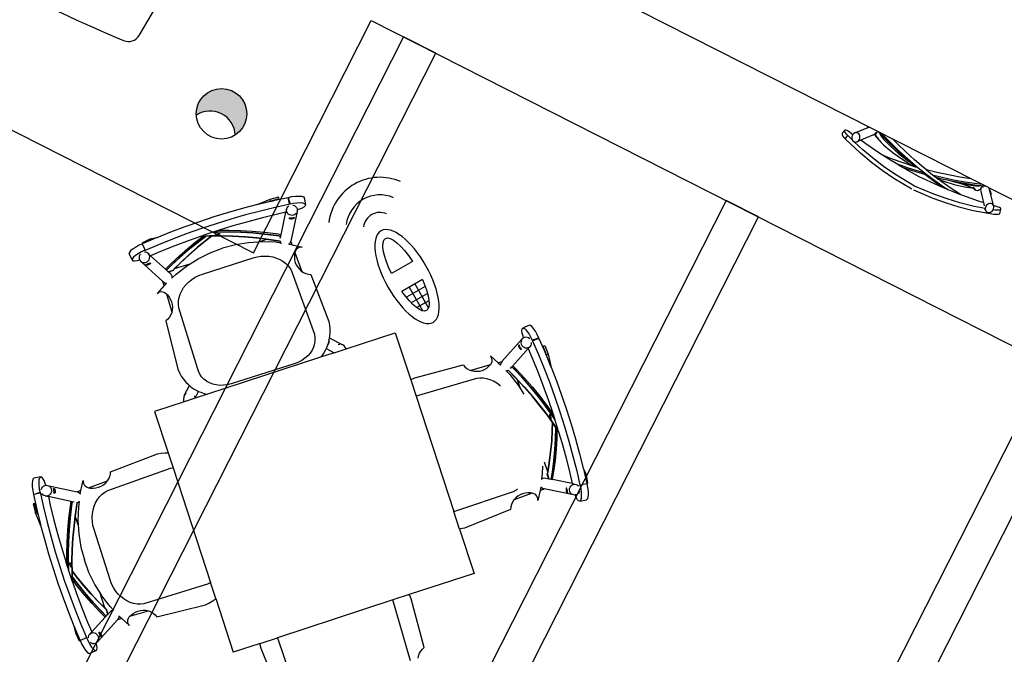
# Model space of a CAD drawing. Units: millimetres. Extents: x 749.7 to 790, y 1769.3 to 1817.6.
# Drawn here: x 760.7 to 763.4, y 1791.1 to 1792.8 of the extents above; entities that cross this region are included whole.
import ezdxf

# ---------------------------------------------------------------- set-up
doc = ezdxf.new("R2010")
doc.units = ezdxf.units.MM
doc.header["$LTSCALE"] = 0.002
for name, color, linetype in [('TS - ARQ LAYOUT', 1, 'Continuous'), ('TS - ARQ PROJECAO', 1, 'Continuous'), ('TS - BLOCOS', 2, 'Continuous'), ('TS - EQUIPAMENTOS 2', 5, 'Continuous')]:
    doc.layers.add(name, color=color, linetype=linetype)

# ---------------------------------------------------------------- blocks, each defined once
blk = doc.blocks.new('no')
for p, q in [((1902.44, -40016.65), (2489.44, -40016.65)), ((2037.45, -40016.66), (2037.11, -40017.06)), ((2039.61, -40017.77), (2039.59, -40017.75)), ((2039.75, -40017.39), (2039.66, -40017.54)), ((2039.88, -40017.6), (2039.89, -40017.61)), ((2039.91, -40016.65), (2039.9, -40016.7)), ((2040.22, -40017.84), (2040.25, -40017.83)), ((2070.96, -40018.75), (2070.94, -40018.72)), ((2072.61, -40016.99), (2072.65, -40017.11)), ((2073, -40017.27), (2072.97, -40017.43)), ((2073.03, -40018.52), (2073.08, -40018.57)), ((2073.1, -40018.6), (2073.05, -40018.55)), ((2073.2, -40016.78), (2073.49, -40016.67)), ((2073.26, -40018.74), (2073.4, -40018.81)), ((2073.35, -40018.87), (2073.53, -40019.07)), ((2074.73, -40016.69), (2074.69, -40016.64)), ((2074.73, -40016.81), (2074.75, -40016.77)), ((2074.77, -40016.73), (2075.74, -40017.77)), ((2074.84, -40016.87), (2074.83, -40016.85)), ((2034.92, -40021.92), (2033.24, -40021.42)), ((2052.55, -40020.38), (2051.47, -40020.12)), ((1905.08, -40107.51), (1904.41, -40108.03)), ((1898.63, -40110.32), (1899.08, -40109.8)), ((1907.03, -40110.9), (1907.11, -40111.03)), ((1907.04, -40108.97), (1909.16, -40117.11)), ((1980.43, -40110.81), (1981.09, -40111.33)), ((1978.46, -40112.25), (1976.3, -40120.38)), ((1986.87, -40113.65), (1986.42, -40113.13)), ((1978.46, -40114.19), (1978.38, -40114.32)), ((1896.13, -40117.71), (1896.17, -40117.74)), ((1901.19, -40121.45), (1903.05, -40119.62)), ((1906.95, -40118.81), (1907.14, -40118.75)), ((1911.62, -40119.4), (1915.66, -40123.19)), ((1989.33, -40121.05), (1989.29, -40121.09)), ((1890.7, -40124.09), (1890.75, -40124.14)), ((1973.83, -40122.67), (1969.76, -40126.43)), ((1984.24, -40124.77), (1982.4, -40122.93)), ((1889.03, -40125.73), (1889.03, -40125.72)), ((1994.72, -40127.47), (1994.67, -40127.52)), ((1874.22, -40134.27), (1874.47, -40134.51)), ((1883.99, -40138.41), (1887.22, -40135.23)), ((1881.81, -40139.69), (1876.45, -40138.21)), ((1930.78, -40136.16), (1934.98, -40136.18)), ((1933.76, -40136.62), (1934.12, -40136.38)), ((2011.15, -40137.73), (2010.89, -40137.97)), ((1874.71, -40140.85), (1882.67, -40143.04)), ((1877.27, -40140.03), (1877.35, -40140.1)), ((1933.83, -40139.18), (1931, -40142.01)), ((2001.36, -40141.82), (1999.39, -40139.86)), ((2008.9, -40141.66), (2003.53, -40143.11)), ((2008.07, -40143.47), (2007.98, -40143.54)), ((1885.11, -40145.65), (1888.73, -40149.53)), ((2010.62, -40144.31), (2002.65, -40146.46)), ((2000.2, -40149.06), (1996.56, -40152.91)), ((1902.23, -40168.51), (1902.25, -40165.35)), ((1986.76, -40166.97), (1983.18, -40163.38)), ((1905.24, -40167.77), (1902.98, -40170.03)), ((1904.8, -40167.31), (1905.04, -40167.66)), ((1890.18, -40203.15), (1893.97, -40199.1)), ((1879.74, -40207.73), (1887.88, -40205.61)), ((1881.68, -40207.74), (1881.81, -40207.66)), ((1889.59, -40207.82), (1889.52, -40207.63)), ((1892.23, -40213.58), (1890.39, -40211.72)), ((1881.1, -40216.14), (1880.57, -40215.69)), ((1888.49, -40218.64), (1888.52, -40218.6)), ((1894.87, -40224.07), (1894.92, -40224.02)), ((1909.19, -40230.78), (1906.01, -40227.55)), ((1916.43, -40229.66), (1920.31, -40226.04)), ((1910.47, -40232.96), (1908.99, -40238.32)), ((1911.63, -40240.06), (1913.82, -40232.09)), ((1910.8, -40237.5), (1910.87, -40237.41)), ((1905.05, -40240.55), (1905.29, -40240.29))]:
    blk.add_line(p, q)
at = {"flags": 128}
for points in [[(2034.68, -40019.88), (2037.11, -40017.06), (2037.2, -40016.89), (2037.37, -40016.65)], [(2037.02, -40017.24), (2037.03, -40017.19), (2037.04, -40017.17)], [(2039.72, -40017.84), (2039.69, -40017.87), (2037.06, -40020.93)], [(2037.29, -40016.81), (2037.42, -40016.68), (2037.45, -40016.66)], [(2039.37, -40018.1), (2039.48, -40018.05), (2039.52, -40018.01)], [(2039.52, -40017.83), (2039.56, -40017.85), (2039.58, -40017.86)], [(2039.66, -40017.87), (2039.68, -40017.87), (2039.61, -40017.93)], [(2040.02, -40017.88), (2039.87, -40017.9), (2039.84, -40017.9), (2039.69, -40017.87), (2039.68, -40017.87), (2039.72, -40017.84), (2039.72, -40017.84), (2039.88, -40017.6), (2039.91, -40017.56), (2040.03, -40017.24), (2040.07, -40016.89), (2040.05, -40016.65)], [(2039.69, -40017.82), (2039.7, -40017.83), (2039.72, -40017.84), (2039.84, -40017.9), (2040.32, -40018.13), (2040.58, -40018.25), (2041.35, -40018.54), (2041.4, -40018.55)], [(2039.81, -40017.19), (2039.78, -40017.3), (2039.75, -40017.39)], [(2039.77, -40017.24), (2039.77, -40017.28), (2039.78, -40017.3), (2039.82, -40017.42)], [(2039.84, -40017.46), (2039.89, -40017.61), (2040.07, -40017.89), (2040.31, -40018.1), (2040.59, -40018.24), (2040.87, -40018.29), (2041.32, -40018.51), (2041.4, -40018.55), (2041.58, -40018.64), (2042.32, -40018.93), (2043.2, -40019.21), (2044.23, -40019.48), (2045.38, -40019.74), (2046.65, -40019.98), (2048.03, -40020.2), (2049.49, -40020.4), (2051.03, -40020.58), (2052.63, -40020.73), (2053.1, -40020.77), (2053.18, -40020.78), (2053.56, -40020.72), (2053.76, -40020.68), (2054.09, -40020.61)], [(2040.87, -40018.29), (2040.73, -40018.22), (2040.31, -40017.93), (2040.55, -40018.05)], [(2040.68, -40016.74), (2040.7, -40016.76), (2041.12, -40017.08), (2041.55, -40017.36), (2042, -40017.61), (2042.46, -40017.81), (2045.25, -40018.77), (2048.09, -40019.52), (2050.95, -40020.06), (2051.47, -40020.12), (2050.82, -40019.96), (2047.67, -40019.09), (2044.54, -40018.11), (2041.41, -40017.02), (2040.68, -40016.74), (2040.45, -40016.65)], [(2041.31, -40016.65), (2041.43, -40016.7), (2044.55, -40017.78), (2047.68, -40018.76), (2050.83, -40019.63), (2053.99, -40020.4), (2057.16, -40021.06), (2060.34, -40021.62), (2063.53, -40022.07), (2064.63, -40022.19), (2065.68, -40022.11), (2068.46, -40021.83), (2069.33, -40021.74), (2073.26, -40021.22), (2075.09, -40020.91), (2075.71, -40021.64)], [(2056.93, -40020.05), (2055.9, -40019.83), (2052.75, -40019.07), (2049.61, -40018.2), (2046.49, -40017.22), (2044.85, -40016.65)], [(2069.04, -40016.65), (2066.13, -40017.62), (2063, -40018.55), (2059.86, -40019.38), (2056.93, -40020.05), (2059.06, -40020.5), (2059.36, -40020.55), (2060.17, -40020.69), (2061.04, -40020.84), (2062.67, -40020.68), (2065.6, -40020.16), (2068.48, -40019.41), (2070.34, -40018.78), (2070.4, -40018.76)], [(2072.65, -40016.65), (2071.18, -40017.19), (2068.06, -40018.23), (2064.93, -40019.16), (2061.78, -40019.99), (2059.36, -40020.55)], [(2060.17, -40020.69), (2061.78, -40020.32), (2063.38, -40019.9), (2064.93, -40019.49), (2068.07, -40018.55), (2071.2, -40017.51), (2072.33, -40017.1), (2072.61, -40016.99), (2072.67, -40016.97), (2072.85, -40016.91), (2072.9, -40016.89)], [(2063.38, -40019.9), (2065.38, -40019.52), (2065.69, -40019.44), (2068.22, -40018.77), (2071.01, -40017.81), (2071.47, -40017.61), (2071.92, -40017.36), (2072.33, -40017.1)], [(2071.23, -40018.72), (2071.24, -40018.72), (2071.54, -40018.78), (2071.09, -40018.75), (2070.97, -40018.76), (2070.49, -40018.77), (2070.34, -40018.78), (2069.75, -40018.82), (2068.89, -40018.92), (2068.13, -40019.02), (2067.01, -40019.2), (2065.79, -40019.42), (2065.69, -40019.44)], [(2071.12, -40018.51), (2070.95, -40018.57), (2070.82, -40018.61), (2070.82, -40018.62), (2070.82, -40018.61), (2070.73, -40018.53), (2070.67, -40018.44)], [(2071, -40018.6), (2070.96, -40018.58), (2070.95, -40018.57), (2070.8, -40018.43)], [(2072.57, -40018.24), (2072.61, -40018.2), (2072.57, -40018.32), (2072.37, -40018.59), (2072.13, -40018.8), (2071.84, -40018.92), (2071.54, -40018.95), (2071.24, -40018.9), (2070.97, -40018.76), (2070.96, -40018.75)], [(2072.79, -40017.97), (2072.76, -40018), (2072.61, -40018.2), (2072.69, -40018), (2072.71, -40017.84), (2072.72, -40017.8), (2072.72, -40017.84), (2072.73, -40017.9), (2072.76, -40018), (2072.84, -40018.23), (2073.02, -40018.51), (2073.03, -40018.52), (2073.05, -40018.54), (2073.05, -40018.55), (2073.12, -40018.63), (2075.09, -40020.91)], [(2072.67, -40016.97), (2072.71, -40017.11), (2072.73, -40017.3), (2072.74, -40017.43)], [(2072.67, -40017.86), (2072.71, -40017.84), (2072.72, -40017.84), (2072.74, -40017.83)], [(2072.73, -40017.71), (2072.72, -40017.8), (2072.7, -40017.55), (2072.73, -40017.3), (2072.74, -40017.2), (2072.85, -40016.91), (2072.86, -40016.88), (2073.02, -40016.65)], [(2072.99, -40017.03), (2073, -40017.07), (2073, -40017.27), (2072.98, -40017.03)], [(2074.7, -40016.65), (2074.72, -40016.67), (2074.72, -40016.67), (2074.77, -40016.73), (2074.72, -40016.67)], [(2077.95, -40020.43), (2075.91, -40018.05), (2075.47, -40017.54), (2074.77, -40016.73), (2074.77, -40016.73), (2074.77, -40016.73), (2074.81, -40016.65)], [(2075.42, -40017.52), (2075.47, -40017.54), (2075.51, -40017.56), (2075.74, -40017.77), (2075.91, -40018.05), (2075.91, -40018.05), (2075.94, -40018.15)], [(2031.83, -40020.46), (2031.58, -40021.57), (2031.65, -40021.74), (2031.84, -40021.93), (2032.14, -40022.14), (2032.54, -40022.34), (2033, -40022.53), (2033.24, -40021.42), (2032.78, -40021.23), (2032.39, -40021.03), (2032.08, -40020.82), (2031.89, -40020.63), (2031.83, -40020.46), (2031.89, -40020.32), (2032.08, -40020.23), (2032.39, -40020.2), (2032.78, -40020.21), (2033.24, -40020.28), (2034.4, -40020.47)], [(2034.51, -40020.14), (2034.4, -40020.44), (2034.4, -40020.47), (2034.37, -40020.78), (2034.41, -40021.12), (2034.53, -40021.44)], [(2034.53, -40021.44), (2034.71, -40021.72), (2034.92, -40021.92), (2034.95, -40021.94), (2035.22, -40022.09), (2035.51, -40022.15), (2035.67, -40022.14), (2035.8, -40022.12), (2036.07, -40022.01), (2036.3, -40021.82), (2036.47, -40021.56), (2036.58, -40021.25), (2036.61, -40020.92), (2036.57, -40020.58), (2036.45, -40020.26), (2036.27, -40019.98), (2036.03, -40019.76), (2035.76, -40019.61), (2035.47, -40019.55), (2035.18, -40019.57), (2034.91, -40019.68), (2034.68, -40019.88), (2034.51, -40020.14)], [(2064.63, -40022.19), (2062.93, -40022.32), (2061.83, -40022.4), (2056.04, -40022.62), (2050.44, -40022.41), (2050.24, -40022.4), (2048.71, -40022.29), (2046.4, -40022.11), (2044.32, -40021.9), (2042.75, -40021.74), (2038.81, -40021.22), (2037.06, -40020.93), (2036.3, -40021.82)], [(2053.16, -40020.78), (2050.39, -40021.23), (2047.22, -40021.63), (2044.32, -40021.9)], [(2056.29, -40021.17), (2055.46, -40021.33), (2052.28, -40021.84), (2049.1, -40022.25), (2048.71, -40022.29)], [(2050.44, -40022.41), (2052.27, -40022.17), (2055.45, -40021.66), (2057, -40021.36)], [(2053.76, -40020.68), (2052.55, -40020.38), (2052.49, -40020.38)], [(2052.61, -40020.7), (2053.1, -40020.77), (2053.16, -40020.78)], [(2056.28, -40026.61), (2062.08, -40026.22), (2065.92, -40025.72), (2069.57, -40025.07), (2073.51, -40024.18), (2079.08, -40022.53), (2079.54, -40022.34), (2079.93, -40022.14), (2080.24, -40021.93), (2080.43, -40021.74), (2080.49, -40021.57), (2080.25, -40020.46), (2080.18, -40020.63), (2079.99, -40020.82), (2079.69, -40021.03), (2079.3, -40021.23), (2078.84, -40021.42), (2078.4, -40021.55)], [(2062.93, -40022.32), (2060.35, -40021.95), (2057.16, -40021.39), (2057, -40021.36), (2056.29, -40021.21)], [(2068.46, -40021.83), (2065.41, -40021.5), (2062.23, -40021.05), (2061.04, -40020.84)], [(2078.22, -40022.19), (2078.35, -40021.87), (2078.4, -40021.55), (2078.4, -40021.53), (2078.38, -40021.2), (2078.28, -40020.88), (2078.12, -40020.62), (2077.89, -40020.42), (2077.63, -40020.29), (2077.34, -40020.25), (2077.05, -40020.3), (2076.77, -40020.44), (2076.53, -40020.65), (2076.34, -40020.93), (2076.22, -40021.24), (2076.16, -40021.58), (2076.18, -40021.92), (2076.28, -40022.23), (2076.45, -40022.5), (2076.29, -40022.32)], [(2080.25, -40020.46), (2080.18, -40020.32), (2079.99, -40020.23), (2079.69, -40020.2), (2079.3, -40020.21), (2078.84, -40020.28), (2077.95, -40020.43), (2078.12, -40020.62)], [(2055.79, -40026.61), (2050, -40026.22), (2046.16, -40025.72), (2042.5, -40025.07), (2038.57, -40024.18), (2033, -40022.53)], [(2076.21, -40022.19), (2073.26, -40023.07), (2069.33, -40023.96), (2065.68, -40024.61), (2061.83, -40025.11), (2056.04, -40025.5), (2050.24, -40025.11), (2046.4, -40024.61), (2042.75, -40023.96), (2038.81, -40023.07), (2035.67, -40022.14)], [(2076.45, -40022.5), (2076.67, -40022.7), (2076.93, -40022.82), (2077.22, -40022.86), (2077.51, -40022.81), (2077.79, -40022.67), (2078.03, -40022.46), (2078.22, -40022.19)], [(1898.77, -40109.48), (1896.87, -40111.65), (1896.39, -40112.24), (1896.55, -40112.1), (1898.63, -40110.32), (1899.77, -40109.34), (1900.12, -40109.05), (1903.05, -40106.64), (1903.89, -40105.99), (1904.75, -40105.42), (1905.56, -40104.98), (1906.24, -40104.7), (1906.76, -40104.62), (1907.07, -40104.72), (1908.26, -40106.24), (1907.95, -40106.14), (1907.43, -40106.23), (1906.74, -40106.51), (1905.94, -40106.94), (1905.08, -40107.51)], [(1904.23, -40108.17), (1903.05, -40106.64), (1904.41, -40108.03), (1901.14, -40110.72), (1897.91, -40113.48), (1894.75, -40116.3), (1891.63, -40119.19), (1888.58, -40122.14), (1885.59, -40125.15), (1882.66, -40128.22), (1879.79, -40131.35), (1876.99, -40134.53), (1874.4, -40137.6), (1874.39, -40137.6), (1874.29, -40137.72)], [(1900.12, -40109.05), (1900.98, -40108.07), (1900.67, -40107.75), (1898.77, -40109.48), (1899.08, -40109.8), (1900.98, -40108.07)], [(1905.2, -40107.97), (1905.23, -40107.96), (1905.62, -40107.91), (1906, -40107.95), (1906.36, -40108.1), (1906.67, -40108.32), (1906.84, -40108.54), (1906.9, -40108.62), (1907.04, -40108.97), (1907.09, -40109.34), (1907.03, -40109.71), (1906.87, -40110.06), (1906.63, -40110.36), (1906.32, -40110.59), (1905.95, -40110.73), (1905.56, -40110.78), (1905.18, -40110.73), (1904.82, -40110.59), (1904.51, -40110.36), (1904.28, -40110.07), (1904.14, -40109.72), (1904.1, -40109.35), (1904.15, -40108.98), (1904.31, -40108.63)], [(1906.84, -40108.54), (1907.19, -40108.22), (1907.78, -40107.56), (1908.17, -40106.98), (1908.33, -40106.53), (1908.26, -40106.24)], [(1986.73, -40112.81), (1988.62, -40114.99), (1989.09, -40115.58), (1988.94, -40115.44), (1986.87, -40113.65), (1985.73, -40112.66), (1985.38, -40112.38), (1982.46, -40109.95), (1981.62, -40109.29), (1980.77, -40108.72), (1979.97, -40108.28), (1979.28, -40108), (1978.76, -40107.9), (1978.45, -40108.01), (1977.26, -40109.53), (1977.57, -40109.42), (1978.09, -40109.52), (1978.77, -40109.8), (1979.58, -40110.24), (1980.43, -40110.81)], [(1904.14, -40109.72), (1904.37, -40110.61), (1902.52, -40112.13), (1899.3, -40114.88), (1896.13, -40117.71), (1893.02, -40120.6), (1890.34, -40123.19)], [(1906.21, -40117.68), (1906.07, -40117.13), (1906.07, -40117.11), (1905.97, -40116.74), (1904.37, -40110.61)], [(1906.05, -40111.72), (1906.04, -40111.68), (1906.06, -40111.61), (1906.12, -40111.53), (1906.21, -40111.45), (1906.33, -40111.35), (1906.46, -40111.26), (1906.61, -40111.17), (1906.75, -40111.1), (1906.88, -40111.05), (1906.98, -40111.02), (1907.07, -40111.01), (1907.11, -40111.03), (1907.13, -40111.07), (1907.1, -40111.14), (1907.04, -40111.22), (1906.95, -40111.31), (1906.83, -40111.4), (1906.7, -40111.49), (1906.55, -40111.58), (1906.41, -40111.65), (1906.28, -40111.7), (1906.18, -40111.73), (1906.09, -40111.74), (1906.05, -40111.72), (1905.97, -40111.59), (1905.95, -40111.55), (1905.98, -40111.48), (1906.04, -40111.41), (1906.04, -40111.41)], [(1906.9, -40110.89), (1906.98, -40110.88), (1907.03, -40110.9), (1907.04, -40110.94), (1907.04, -40110.97)], [(1978.66, -40111.83), (1978.32, -40111.5), (1977.73, -40110.84), (1977.34, -40110.26), (1977.18, -40109.81), (1977.26, -40109.53)], [(1980.31, -40111.27), (1980.28, -40111.26), (1979.89, -40111.2), (1979.5, -40111.25), (1979.14, -40111.39), (1978.84, -40111.61), (1978.66, -40111.83), (1978.6, -40111.91), (1978.46, -40112.25), (1978.41, -40112.63), (1978.47, -40113), (1978.62, -40113.35), (1978.86, -40113.65), (1979.18, -40113.88), (1979.54, -40114.02), (1979.93, -40114.08), (1980.31, -40114.03), (1980.67, -40113.89), (1980.98, -40113.67), (1981.21, -40113.37), (1981.36, -40113.03), (1981.4, -40112.65), (1981.35, -40112.28), (1981.19, -40111.93)], [(1981.27, -40111.47), (1982.46, -40109.95), (1981.09, -40111.33), (1984.36, -40114.04), (1987.57, -40116.82), (1990.72, -40119.66), (1993.81, -40122.56), (1996.85, -40125.53), (1999.83, -40128.55), (2002.74, -40131.64), (2005.59, -40134.78), (2008.38, -40137.98), (2010.96, -40141.05), (2011.06, -40141.18)], [(1985.38, -40112.38), (1984.53, -40111.39), (1984.84, -40111.07), (1986.73, -40112.81), (1986.42, -40113.13), (1984.53, -40111.39)], [(1896.39, -40112.24), (1893.38, -40114.92), (1890.27, -40117.81), (1887.22, -40120.76), (1884.23, -40123.77), (1881.3, -40126.84), (1878.43, -40129.97), (1875.74, -40133.02), (1875.62, -40133.15), (1874.47, -40134.51), (1872.88, -40136.39)], [(1978.59, -40114.18), (1978.51, -40114.17), (1978.46, -40114.19), (1978.45, -40114.23), (1978.46, -40114.25)], [(1979.24, -40120.98), (1979.39, -40120.42), (1979.39, -40120.41), (1979.49, -40120.03), (1981.12, -40113.91)], [(1981.36, -40113.03), (1981.12, -40113.91), (1982.96, -40115.44), (1986.17, -40118.21), (1989.33, -40121.05), (1992.42, -40123.96), (1995.09, -40126.56), (1995.1, -40126.57), (1995.46, -40126.92)], [(1905.97, -40116.74), (1904.7, -40117.16), (1901.55, -40118.3), (1898.48, -40119.52), (1895.48, -40120.83), (1892.55, -40122.23), (1890.2, -40123.44), (1890.2, -40123.45), (1889.93, -40123.58)], [(1979.44, -40115.01), (1979.45, -40114.97), (1979.43, -40114.91), (1979.37, -40114.83), (1979.28, -40114.74), (1979.16, -40114.64), (1979.03, -40114.55), (1978.88, -40114.46), (1978.74, -40114.39), (1978.62, -40114.34), (1978.51, -40114.31), (1978.43, -40114.3), (1978.38, -40114.32), (1978.37, -40114.36), (1978.39, -40114.42), (1978.45, -40114.5), (1978.54, -40114.59), (1978.66, -40114.69), (1978.79, -40114.78), (1978.93, -40114.87), (1979.07, -40114.94), (1979.2, -40114.99), (1979.31, -40115.02), (1979.39, -40115.03), (1979.44, -40115.01), (1979.52, -40114.88), (1979.53, -40114.84), (1979.51, -40114.78), (1979.45, -40114.7)], [(1989.09, -40115.58), (1992.09, -40118.28), (1995.19, -40121.18), (1998.22, -40124.15), (2001.2, -40127.18), (2004.11, -40130.26), (2006.96, -40133.4), (2009.63, -40136.47), (2009.75, -40136.6), (2010.89, -40137.97), (2012.47, -40139.86)], [(1890.33, -40123.2), (1889.97, -40123.55), (1889.93, -40123.58), (1888.86, -40124.66), (1888.86, -40124.67), (1889.99, -40124.03), (1892.84, -40122.55), (1895.76, -40121.16), (1898.76, -40119.85), (1901.83, -40118.63), (1904.96, -40117.49), (1906.07, -40117.13), (1905.03, -40117.46), (1901.88, -40118.6), (1898.81, -40119.82), (1895.81, -40121.13), (1892.88, -40122.53), (1890.02, -40124.01), (1888.86, -40124.66), (1886.98, -40126.56), (1886.37, -40127.19), (1886.36, -40127.2), (1884.05, -40129.63), (1881.18, -40132.75), (1878.37, -40135.94), (1876.45, -40138.21), (1875.51, -40137.96)], [(1883.76, -40139.08), (1883.78, -40139.06), (1883.77, -40139.06), (1884.71, -40136.14), (1885.76, -40133.23), (1886.89, -40130.38), (1888.12, -40127.6), (1889.03, -40125.73), (1891.33, -40124.53), (1894.25, -40123.14), (1897.25, -40121.83), (1900.32, -40120.61), (1903.05, -40119.62), (1903.45, -40119.47)], [(1906.55, -40118.45), (1906.6, -40118.42), (1903.52, -40119.44), (1900.37, -40120.58), (1897.3, -40121.8), (1894.29, -40123.12), (1891.37, -40124.51), (1888.51, -40125.99), (1886.37, -40127.19), (1886.94, -40126.87), (1887.59, -40126.51), (1887.6, -40126.51), (1888.48, -40126.01), (1889.03, -40125.72), (1888.14, -40127.56), (1886.92, -40130.33), (1885.79, -40133.17)], [(1903.45, -40119.47), (1906.55, -40118.45), (1906.66, -40118.59), (1906.95, -40118.81), (1905.55, -40119.31), (1902.17, -40120.87), (1901.19, -40121.45), (1898.98, -40122.75)], [(1909.96, -40117.85), (1909.16, -40117.11), (1909.18, -40117.16), (1909.22, -40117.54), (1909.17, -40117.93), (1909.12, -40118.06), (1909.07, -40118.07), (1908.98, -40118.1)], [(1909.12, -40118.06), (1909.96, -40117.85), (1912.72, -40117.17), (1912.34, -40117.34), (1912.01, -40117.61), (1911.76, -40117.95), (1911.6, -40118.34), (1911.53, -40118.76), (1911.56, -40119.2), (1911.62, -40119.4), (1911.75, -40119.91), (1912.05, -40120.59), (1912.45, -40121.22), (1912.94, -40121.79), (1913.51, -40122.28), (1914.14, -40122.68), (1914.81, -40122.98), (1915.52, -40123.17), (1915.66, -40123.19), (1916.24, -40123.26)], [(1956.09, -40136.29), (1956.18, -40136.14), (1956.83, -40135.32), (1967.14, -40126.05), (1967.78, -40126.31), (1968.47, -40126.46), (1969.19, -40126.49), (1969.76, -40126.43), (1969.91, -40126.42), (1970.61, -40126.23), (1971.29, -40125.93), (1971.92, -40125.53), (1972.49, -40125.04), (1972.99, -40124.48), (1973.39, -40123.85), (1973.69, -40123.17), (1973.83, -40122.67), (1973.89, -40122.47), (1973.92, -40122.03), (1973.86, -40121.6), (1973.69, -40121.21), (1973.45, -40120.87), (1973.12, -40120.6), (1972.74, -40120.42), (1975.5, -40121.12), (1976.34, -40121.33), (1976.38, -40121.35), (1976.47, -40121.38)], [(1975.5, -40121.12), (1976.3, -40120.38), (1976.28, -40120.43), (1976.23, -40120.82), (1976.28, -40121.21), (1976.34, -40121.33)], [(1978.31, -40122.03), (1978.5, -40122.1), (1978.79, -40121.88), (1978.9, -40121.74), (1981.99, -40122.78)], [(1978.5, -40122.1), (1979.9, -40122.6), (1983.27, -40124.19), (1984.24, -40124.77), (1985.73, -40125.65)], [(1978.9, -40121.74), (1978.86, -40121.71), (1981.93, -40122.74), (1985.07, -40123.9), (1988.14, -40125.14), (1991.13, -40126.47), (1994.06, -40127.88), (1996.9, -40129.37), (1999.04, -40130.59), (2001.35, -40133.03), (2004.2, -40136.18), (2006.99, -40139.38), (2008.9, -40141.66), (2009.84, -40141.41)], [(2002.54, -40143.38), (2002.52, -40143.38), (2001.6, -40142.54), (2001.58, -40142.49), (2002.54, -40143.38), (2002.56, -40143.37), (2003.14, -40143.22), (2003.15, -40143.21), (2003.53, -40143.11), (2002.86, -40140.97), (2001.82, -40138.05), (2000.7, -40135.19), (1999.49, -40132.41), (1998.47, -40130.27), (1999.04, -40130.59), (1999.04, -40130.59), (1998.43, -40129.95), (1996.56, -40128.05), (1995.43, -40127.41), (1992.59, -40125.92), (1989.68, -40124.51), (1986.69, -40123.18), (1983.63, -40121.94), (1980.49, -40120.79), (1979.39, -40120.42), (1980.43, -40120.75), (1983.57, -40121.91), (1986.64, -40123.15), (1989.63, -40124.48), (1992.56, -40125.89), (1995.4, -40127.38), (1996.56, -40128.04)], [(1979.49, -40120.03), (1980.76, -40120.46), (1983.9, -40121.61), (1986.97, -40122.86), (1989.96, -40124.18), (1992.89, -40125.59), (1995.22, -40126.82), (1995.23, -40126.82), (1995.5, -40126.96)], [(1889.85, -40125.04), (1889.83, -40124.99), (1889.85, -40124.92), (1889.9, -40124.82), (1889.97, -40124.71), (1890.07, -40124.59), (1890.18, -40124.47), (1890.31, -40124.36), (1890.43, -40124.26), (1890.54, -40124.19), (1890.63, -40124.14), (1890.71, -40124.13), (1890.75, -40124.14), (1890.77, -40124.19), (1890.75, -40124.26), (1890.7, -40124.36), (1890.63, -40124.47), (1890.53, -40124.59), (1890.42, -40124.71), (1890.29, -40124.82), (1890.17, -40124.91), (1890.06, -40124.99), (1889.97, -40125.03), (1889.89, -40125.05), (1889.85, -40125.04), (1889.77, -40124.95)], [(1890.34, -40123.19), (1890.2, -40123.44), (1890.33, -40123.2)], [(1898.98, -40122.75), (1896, -40124.93), (1893.26, -40127.38)], [(1916.24, -40123.26), (1916.96, -40123.22), (1917.65, -40123.08), (1918.29, -40122.82), (1928.55, -40132.14), (1929.19, -40132.97), (1929.76, -40133.85), (1930.25, -40134.77), (1930.64, -40135.72), (1930.78, -40136.16), (1930.94, -40136.67)], [(2001.58, -40142.49), (2001.56, -40142.47), (2001.57, -40142.47), (2000.65, -40139.55), (1999.62, -40136.62), (1998.5, -40133.77), (1997.29, -40130.99), (1996.39, -40129.11), (1994.09, -40127.9), (1991.18, -40126.5), (1988.19, -40125.17), (1985.13, -40123.93), (1982.4, -40122.93), (1981.99, -40122.78)], [(1882.8, -40139.96), (1882.82, -40139.97), (1883.75, -40139.13), (1883.76, -40139.08), (1882.8, -40139.96), (1882.78, -40139.96), (1882.2, -40139.8), (1882.19, -40139.8), (1881.81, -40139.69), (1882.49, -40137.55), (1883.54, -40134.64), (1884.68, -40131.79), (1885.9, -40129.01), (1886.94, -40126.87)], [(1884.54, -40140.86), (1885.01, -40139.56), (1886.62, -40136.21), (1887.22, -40135.23), (1888.55, -40133.04), (1890.76, -40130.09), (1893.26, -40127.38)], [(1931.3, -40139.16), (1933.83, -40139.18), (1936.29, -40136.72), (1946.4, -40126.61), (1956.09, -40136.29), (1959.43, -40139.64), (1983.18, -40163.38), (1995.37, -40150.92), (1995.91, -40150.13), (1996.05, -40149.84)], [(1979.03, -40126.65), (1978.72, -40126.55), (1977.69, -40126.35), (1976.66, -40126.27), (1975.66, -40126.32), (1974.69, -40126.49), (1973.77, -40126.79), (1972.91, -40127.21), (1972.12, -40127.75), (1959.43, -40139.64)], [(1995.57, -40128.41), (1995.58, -40128.37), (1995.57, -40128.29), (1995.52, -40128.2), (1995.45, -40128.09), (1995.35, -40127.97), (1995.24, -40127.85), (1995.12, -40127.74), (1995, -40127.64), (1994.88, -40127.57), (1994.79, -40127.52), (1994.72, -40127.5), (1994.67, -40127.52), (1994.66, -40127.56), (1994.67, -40127.63), (1994.72, -40127.73), (1994.79, -40127.84), (1994.89, -40127.96), (1995, -40128.08), (1995.12, -40128.19), (1995.24, -40128.29), (1995.36, -40128.36), (1995.45, -40128.41), (1995.52, -40128.43), (1995.57, -40128.41), (1995.65, -40128.33)], [(1995.09, -40126.56), (1995.22, -40126.82), (1995.1, -40126.57)], [(1995.46, -40126.92), (1995.5, -40126.96), (1996.56, -40128.04), (1996.56, -40128.05)], [(1998.47, -40130.27), (1997.82, -40129.9), (1997.81, -40129.89), (1996.93, -40129.39), (1996.39, -40129.11), (1996.38, -40129.1), (1997.26, -40130.95), (1998.47, -40133.72), (1999.59, -40136.57), (2000.62, -40139.49), (2001.36, -40141.82), (2001.56, -40142.47)], [(1875.74, -40133.02), (1874.22, -40134.27), (1872.71, -40136.25), (1872.87, -40136.41), (1874.39, -40137.6), (1874.29, -40137.72), (1874.25, -40137.77), (1873.73, -40138.43), (1873.14, -40139.28), (1872.69, -40140.08), (1872.41, -40140.76), (1872.31, -40141.28), (1872.41, -40141.59), (1870.9, -40140.39)], [(1885.79, -40133.17), (1884.74, -40136.08), (1883.99, -40138.41), (1883.78, -40139.06)], [(1872.88, -40136.39), (1872.87, -40136.41), (1872.22, -40137.23), (1871.64, -40138.08), (1871.19, -40138.87), (1870.9, -40139.56), (1870.8, -40140.08), (1870.9, -40140.39)], [(1873.71, -40139.14), (1873.67, -40139.41), (1873.72, -40139.8), (1873.85, -40140.16), (1874.07, -40140.46), (1874.29, -40140.64), (1874.37, -40140.7), (1874.71, -40140.85), (1875.08, -40140.9), (1875.46, -40140.85), (1875.81, -40140.69), (1876.11, -40140.45), (1876.34, -40140.14), (1876.49, -40139.78), (1876.55, -40139.4), (1876.51, -40139.01), (1876.37, -40138.65), (1876.15, -40138.34), (1875.85, -40138.1), (1875.51, -40137.96), (1875.14, -40137.91), (1874.76, -40137.96), (1874.52, -40138.07)], [(1931.22, -40138.14), (1931.26, -40138.05), (1931.32, -40137.66), (1931.27, -40137.27), (1931.12, -40136.91), (1930.94, -40136.67), (1930.95, -40136.71), (1931.17, -40137.71), (1931.22, -40138.14), (1931.29, -40138.72), (1931.3, -40139.16), (1931.32, -40139.72)], [(1936.29, -40136.72), (1936.21, -40136.63), (1935.86, -40136.4), (1935.84, -40136.39), (1935.43, -40136.24), (1934.98, -40136.18), (1934.53, -40136.23)], [(2009.63, -40136.47), (2011.15, -40137.73), (2012.65, -40139.72), (2012.49, -40139.87), (2010.96, -40141.05), (2010.96, -40141.06), (2011.06, -40141.18), (2011.1, -40141.23), (2011.62, -40141.89), (2012.2, -40142.75), (2012.64, -40143.55), (2012.93, -40144.23), (2013.02, -40144.75), (2012.92, -40145.06), (2014.43, -40143.86)], [(1872.41, -40141.59), (1872.7, -40141.67), (1873.15, -40141.51), (1873.73, -40141.13), (1874.29, -40140.64)], [(1876.56, -40141.08), (1876.54, -40141.04), (1876.55, -40140.96), (1876.59, -40140.86), (1876.66, -40140.74), (1876.74, -40140.61), (1876.84, -40140.47), (1876.95, -40140.35), (1877.06, -40140.24), (1877.16, -40140.16), (1877.24, -40140.1), (1877.31, -40140.08), (1877.35, -40140.1), (1877.37, -40140.14), (1877.36, -40140.22), (1877.32, -40140.32), (1877.26, -40140.44), (1877.17, -40140.58), (1877.07, -40140.71), (1876.96, -40140.83), (1876.86, -40140.94), (1876.76, -40141.02), (1876.67, -40141.08), (1876.6, -40141.1), (1876.56, -40141.08), (1876.44, -40140.99), (1876.42, -40140.94), (1876.43, -40140.89)], [(1884.47, -40141.04), (1884.54, -40140.86), (1884.34, -40140.6), (1884.03, -40140.36), (1883.67, -40140.2), (1882.82, -40139.97)], [(1931.32, -40139.72), (1931.25, -40140.72), (1931.08, -40141.7), (1931, -40142.01), (1907.76, -40165.24)], [(2000.8, -40144.26), (2000.33, -40142.96), (1999.41, -40141.02)], [(2011.63, -40142.6), (2011.67, -40142.87), (2011.63, -40143.26), (2011.49, -40143.62), (2011.26, -40143.92), (2011.04, -40144.1), (2010.97, -40144.16), (2010.62, -40144.31), (2010.25, -40144.35), (2009.88, -40144.3), (2009.53, -40144.14), (2009.23, -40143.9), (2009, -40143.59), (2008.85, -40143.23), (2008.8, -40142.84), (2008.84, -40142.46), (2008.98, -40142.1), (2009.2, -40141.79), (2009.5, -40141.55), (2009.84, -40141.41), (2010.21, -40141.36), (2010.59, -40141.42), (2010.83, -40141.52)], [(2012.47, -40139.86), (2012.49, -40139.87), (2013.14, -40140.7), (2013.71, -40141.55), (2014.16, -40142.35), (2014.44, -40143.04), (2014.53, -40143.55), (2014.43, -40143.86)], [(1883.5, -40143.93), (1882.67, -40143.04), (1882.87, -40143.1)], [(1883.73, -40143.06), (1883.72, -40143.07), (1883.5, -40143.93), (1882.77, -40146.7), (1882.96, -40146.32), (1883.22, -40146), (1883.56, -40145.75), (1883.96, -40145.59), (1884.39, -40145.53)], [(1882.79, -40143.06), (1882.87, -40143.1), (1883.26, -40143.15), (1883.65, -40143.1), (1883.72, -40143.07), (1883.77, -40142.93)], [(2000.86, -40144.44), (2000.8, -40144.26), (2001, -40144), (2001.31, -40143.76), (2001.67, -40143.61), (2002.52, -40143.38)], [(2008.78, -40144.53), (2008.79, -40144.48), (2008.78, -40144.41), (2008.74, -40144.3), (2008.68, -40144.18), (2008.59, -40144.05), (2008.5, -40143.92), (2008.39, -40143.79), (2008.28, -40143.69), (2008.18, -40143.6), (2008.1, -40143.55), (2008.03, -40143.53), (2007.98, -40143.54), (2007.97, -40143.59), (2007.98, -40143.66), (2008.02, -40143.77), (2008.08, -40143.89), (2008.17, -40144.02), (2008.26, -40144.15), (2008.37, -40144.28), (2008.48, -40144.38), (2008.58, -40144.47), (2008.66, -40144.52), (2008.73, -40144.54), (2008.78, -40144.53), (2008.9, -40144.44), (2008.91, -40144.39), (2008.9, -40144.34)], [(2012.92, -40145.06), (2012.63, -40145.14), (2012.18, -40144.98), (2011.6, -40144.59), (2011.04, -40144.1)], [(1884.39, -40145.53), (1884.82, -40145.57), (1885.11, -40145.65), (1885.53, -40145.77), (1886.2, -40146.08), (1886.83, -40146.49), (1887.39, -40146.99), (1887.87, -40147.56), (1888.26, -40148.19), (1888.56, -40148.87), (1888.73, -40149.53), (1888.74, -40149.58), (1888.81, -40150.31), (1888.77, -40151.02)], [(2001.55, -40146.34), (2001.6, -40146.47), (2001.6, -40146.48), (2001.82, -40147.34), (2002.53, -40150.12), (2002.35, -40149.73), (2002.08, -40149.41), (2001.74, -40149.16), (2001.35, -40149), (2000.93, -40148.94), (2000.49, -40148.98), (2000.2, -40149.06), (1999.78, -40149.17), (1999.1, -40149.48), (1998.48, -40149.88), (1997.91, -40150.38), (1997.43, -40150.95), (1997.03, -40151.58), (1996.74, -40152.26), (1996.56, -40152.91), (1996.55, -40152.97), (1996.47, -40153.69), (1996.51, -40154.4), (1996.67, -40155.09), (1996.93, -40155.74), (1987.85, -40166.14), (1987.03, -40166.79), (1986.76, -40166.97), (1995.9, -40176.1), (1982.57, -40189.43), (1979.24, -40192.76), (1955.49, -40216.51)], [(2002.54, -40146.47), (2002.45, -40146.51), (2002.06, -40146.56), (2001.67, -40146.51), (2001.6, -40146.48)], [(2001.82, -40147.34), (2002.65, -40146.46), (2002.45, -40146.51)], [(1888.77, -40151.02), (1888.61, -40151.71), (1888.34, -40152.35), (1897.37, -40162.8), (1898.18, -40163.46), (1899.06, -40164.04), (1899.97, -40164.54), (1900.92, -40164.95), (1901.9, -40165.27), (1902.25, -40165.35), (1902.9, -40165.5), (1903.9, -40165.64), (1904.91, -40165.68), (1905.25, -40165.66), (1905.91, -40165.62), (1906.89, -40165.47), (1907.76, -40165.24), (1905.24, -40167.77), (1905.25, -40165.66)], [(1902.44, -40167.65), (1902.29, -40168.06), (1902.23, -40168.51), (1902.28, -40168.95), (1902.43, -40169.37), (1902.44, -40169.39), (1902.66, -40169.74), (1902.97, -40170.03)], [(1902.97, -40170.03), (1896.9, -40176.1), (1905.4, -40184.6), (1908.49, -40187.69), (1932.11, -40211.31)], [(1894.03, -40198.53), (1894, -40197.81), (1893.85, -40197.12), (1893.6, -40196.47), (1902.92, -40186.22), (1903.74, -40185.58), (1904.62, -40185.01), (1905.4, -40184.6)], [(1935.4, -40214.6), (1932.11, -40211.31), (1932.06, -40211.4), (1931.52, -40212.09), (1930.87, -40212.69), (1918.32, -40224.84), (1917.52, -40225.37), (1916.66, -40225.78), (1915.74, -40226.07), (1914.77, -40226.24), (1913.76, -40226.28), (1912.74, -40226.19), (1911.71, -40225.98), (1910.69, -40225.65), (1909.69, -40225.2), (1908.74, -40224.64), (1907.85, -40223.97), (1907.01, -40223.21), (1896.74, -40212.8), (1895.99, -40211.95), (1895.34, -40211.05), (1894.79, -40210.09), (1894.36, -40209.09), (1894.04, -40208.07), (1893.84, -40207.03), (1893.77, -40206), (1893.82, -40205), (1894, -40204.03), (1894.31, -40203.11), (1894.73, -40202.26), (1895.27, -40201.47), (1907.9, -40188.13), (1908.49, -40187.69)], [(1992.71, -40204.01), (1992.52, -40203.3), (1992.51, -40203.16), (1992.45, -40202.58), (1992.48, -40201.87), (1992.63, -40201.18), (1992.89, -40200.53), (1983.63, -40190.23), (1982.8, -40189.58), (1982.57, -40189.43)], [(1951.92, -40220.08), (1955.49, -40216.51), (1955.54, -40216.55), (1968.02, -40228.77)], [(1991.19, -40205.52), (1979.24, -40192.76)], [(1888.83, -40205.65), (1888.63, -40204.81), (1887.94, -40202.05), (1888.12, -40202.43), (1888.39, -40202.76), (1888.72, -40203.01), (1889.11, -40203.17), (1889.54, -40203.24), (1889.98, -40203.21), (1890.18, -40203.15), (1890.69, -40203.01), (1891.37, -40202.72), (1892, -40202.32), (1892.56, -40201.83), (1893.06, -40201.26), (1893.46, -40200.63), (1893.76, -40199.95), (1893.95, -40199.25), (1893.97, -40199.1), (1894.03, -40198.53)], [(1878.8, -40210.35), (1878.29, -40209.69), (1877.72, -40208.83), (1877.28, -40208.03), (1877.01, -40207.34), (1876.92, -40206.82), (1877.02, -40206.51), (1875.49, -40207.7), (1875.39, -40208.01), (1875.48, -40208.52), (1875.76, -40209.21), (1876.2, -40210.02), (1876.77, -40210.87), (1877.42, -40211.72), (1879.83, -40214.65), (1880.11, -40215), (1881.1, -40216.14), (1882.87, -40218.22)], [(1879.32, -40207.93), (1878.99, -40207.58), (1878.33, -40206.99), (1877.76, -40206.6), (1877.31, -40206.44), (1877.02, -40206.51)], [(1888.63, -40204.81), (1887.88, -40205.61), (1887.93, -40205.59), (1888.32, -40205.54), (1888.71, -40205.6), (1888.83, -40205.65), (1888.85, -40205.7), (1888.88, -40205.79)], [(1878.75, -40209.57), (1878.73, -40209.54), (1878.68, -40209.15), (1878.73, -40208.76), (1878.87, -40208.41), (1879.1, -40208.1), (1879.32, -40207.93), (1879.4, -40207.87), (1879.74, -40207.73), (1880.11, -40207.68), (1880.49, -40207.74), (1880.83, -40207.9), (1881.13, -40208.14), (1881.36, -40208.45), (1881.51, -40208.82), (1881.56, -40209.2), (1881.51, -40209.59), (1881.37, -40209.95), (1881.14, -40210.25), (1880.84, -40210.49), (1880.5, -40210.63), (1880.13, -40210.67), (1879.76, -40210.62), (1879.41, -40210.46)], [(1888.46, -40208.56), (1887.9, -40208.7), (1887.89, -40208.7), (1887.52, -40208.8), (1881.38, -40210.4)], [(1881.67, -40207.87), (1881.66, -40207.78), (1881.68, -40207.74), (1881.72, -40207.72), (1881.74, -40207.73)], [(1882.5, -40208.72), (1882.45, -40208.73), (1882.39, -40208.71), (1882.31, -40208.65), (1882.22, -40208.56), (1882.13, -40208.44), (1882.04, -40208.3), (1881.95, -40208.16), (1881.88, -40208.02), (1881.83, -40207.89), (1881.8, -40207.78), (1881.79, -40207.7), (1881.81, -40207.66), (1881.85, -40207.64), (1881.91, -40207.67), (1881.99, -40207.73), (1882.08, -40207.82), (1882.18, -40207.94), (1882.27, -40208.07), (1882.35, -40208.22), (1882.43, -40208.36), (1882.48, -40208.48), (1882.51, -40208.59), (1882.51, -40208.67), (1882.5, -40208.72), (1882.36, -40208.8), (1882.32, -40208.82), (1882.26, -40208.79), (1882.18, -40208.73), (1882.18, -40208.73)], [(1887.52, -40208.8), (1887.93, -40210.07), (1889.07, -40213.22), (1890.3, -40216.29), (1891.61, -40219.29), (1893.01, -40222.22), (1894.22, -40224.57), (1894.22, -40224.57), (1894.36, -40224.84)], [(1910.74, -40231.97), (1910.75, -40231.95), (1909.9, -40231.02), (1909.86, -40231.01), (1910.74, -40231.97), (1910.74, -40231.99), (1910.58, -40232.57), (1910.57, -40232.58), (1910.47, -40232.96), (1908.33, -40232.28), (1905.41, -40231.23), (1902.57, -40230.09), (1899.79, -40228.87), (1897.65, -40227.83), (1897.97, -40228.41), (1897.97, -40228.4), (1897.33, -40227.79), (1895.44, -40225.91), (1894.81, -40224.78), (1893.33, -40221.93), (1891.94, -40219.01), (1890.63, -40216.01), (1889.41, -40212.94), (1888.27, -40209.81), (1887.9, -40208.7), (1888.23, -40209.74), (1889.37, -40212.89), (1890.6, -40215.96), (1891.91, -40218.96), (1893.31, -40221.89), (1894.78, -40224.75), (1895.44, -40225.91)], [(1889.23, -40208.21), (1889.2, -40208.17), (1890.21, -40211.25), (1891.36, -40214.4), (1892.58, -40217.47), (1893.89, -40220.47), (1895.29, -40223.4), (1896.77, -40226.26), (1897.97, -40228.4), (1900.4, -40230.72), (1903.53, -40233.59), (1906.72, -40236.4), (1908.99, -40238.32), (1908.73, -40239.26)], [(1909.86, -40231.01), (1909.83, -40231), (1909.84, -40230.99), (1906.92, -40230.06), (1904, -40229.01), (1901.15, -40227.88), (1898.38, -40226.65), (1896.5, -40225.74), (1895.31, -40223.44), (1893.92, -40220.52), (1892.61, -40217.52), (1891.39, -40214.45), (1890.39, -40211.72), (1890.25, -40211.32), (1889.23, -40208.21), (1889.36, -40208.11), (1889.59, -40207.82), (1890.08, -40209.22), (1891.65, -40212.59), (1892.23, -40213.58), (1893.53, -40215.78), (1895.7, -40218.77), (1898.16, -40221.51)], [(1878.95, -40210.54), (1877.42, -40211.72), (1878.8, -40210.35), (1881.5, -40213.63), (1884.26, -40216.86), (1887.08, -40220.02), (1889.97, -40223.13), (1892.92, -40226.19), (1895.93, -40229.18), (1899, -40232.11), (1902.13, -40234.98), (1905.31, -40237.78), (1908.38, -40240.37), (1908.37, -40240.38), (1908.5, -40240.48)], [(1880.5, -40210.63), (1881.38, -40210.4), (1882.9, -40212.25), (1885.66, -40215.47), (1888.49, -40218.64), (1891.37, -40221.75), (1893.96, -40224.43), (1893.97, -40224.44), (1894.32, -40224.8), (1894.36, -40224.84), (1895.44, -40225.91), (1895.44, -40225.91)], [(1879.83, -40214.65), (1878.84, -40213.79), (1878.53, -40214.1), (1880.26, -40216), (1880.57, -40215.69), (1878.84, -40213.79)], [(1921.8, -40226), (1922.48, -40226.16), (1923.13, -40226.42), (1933.58, -40217.4), (1934.23, -40216.58), (1934.81, -40215.71), (1935.31, -40214.8), (1935.4, -40214.6), (1946.4, -40225.6)], [(1882.87, -40218.22), (1883.01, -40218.38), (1882.42, -40217.9), (1880.26, -40216)], [(1883.01, -40218.38), (1885.7, -40221.39), (1888.59, -40224.5), (1891.54, -40227.55), (1894.55, -40230.54), (1897.62, -40233.47), (1900.74, -40236.34), (1903.79, -40239.03), (1903.93, -40239.15), (1905.29, -40240.29), (1907.17, -40241.89)], [(1963.2, -40230.32), (1952.8, -40221.25), (1952.15, -40220.43), (1951.92, -40220.08), (1946.4, -40225.6)], [(1911.63, -40230.23), (1910.33, -40229.76), (1906.98, -40228.14), (1906.01, -40227.55), (1903.82, -40226.22), (1900.87, -40224.01), (1898.16, -40221.51)], [(1893.96, -40224.43), (1894.22, -40224.57), (1893.97, -40224.44)], [(1895.81, -40224.92), (1895.77, -40224.94), (1895.69, -40224.92), (1895.6, -40224.87), (1895.49, -40224.79), (1895.37, -40224.7), (1895.25, -40224.58), (1895.14, -40224.46), (1895.04, -40224.34), (1894.97, -40224.23), (1894.92, -40224.13), (1894.91, -40224.06), (1894.92, -40224.02), (1894.97, -40224), (1895.04, -40224.02), (1895.13, -40224.07), (1895.24, -40224.14), (1895.36, -40224.24), (1895.48, -40224.35), (1895.59, -40224.47), (1895.69, -40224.59), (1895.76, -40224.71), (1895.81, -40224.8), (1895.83, -40224.88), (1895.81, -40224.92), (1895.73, -40225)], [(1897.65, -40227.83), (1897.29, -40227.18), (1897.28, -40227.17), (1896.79, -40226.29), (1896.5, -40225.74), (1896.5, -40225.74), (1898.34, -40226.63), (1901.11, -40227.85), (1903.95, -40228.98), (1906.86, -40230.03), (1909.19, -40230.78), (1909.84, -40230.99)], [(1916.31, -40230.38), (1916.35, -40229.95), (1916.43, -40229.66), (1916.55, -40229.24), (1916.86, -40228.57), (1917.27, -40227.94), (1917.76, -40227.38), (1918.34, -40226.9), (1918.97, -40226.5), (1919.65, -40226.21), (1920.31, -40226.04), (1920.36, -40226.03), (1921.08, -40225.96), (1921.8, -40226)], [(1911.81, -40230.3), (1911.63, -40230.23), (1911.37, -40230.43), (1911.13, -40230.74), (1910.98, -40231.1), (1910.75, -40231.95)], [(1913.84, -40231.98), (1913.87, -40231.9), (1913.93, -40231.51), (1913.88, -40231.12), (1913.85, -40231.05), (1913.71, -40231)], [(1913.84, -40231.04), (1913.85, -40231.05), (1914.7, -40231.27), (1917.48, -40232), (1917.1, -40231.81), (1916.77, -40231.54), (1916.53, -40231.2), (1916.37, -40230.81), (1916.31, -40230.38)], [(1914.7, -40231.27), (1913.82, -40232.09), (1913.87, -40231.9)], [(1903.79, -40239.03), (1905.05, -40240.55), (1907.03, -40242.06), (1907.18, -40241.9), (1908.37, -40240.38), (1908.5, -40240.48), (1908.55, -40240.52), (1909.21, -40241.04), (1910.06, -40241.62), (1910.86, -40242.07), (1911.54, -40242.36), (1912.06, -40242.46), (1912.37, -40242.36), (1911.16, -40243.87)], [(1909.92, -40241.06), (1910.19, -40241.1), (1910.57, -40241.05), (1910.93, -40240.92), (1911.24, -40240.69), (1911.42, -40240.47), (1911.48, -40240.4), (1911.63, -40240.06), (1911.67, -40239.69), (1911.62, -40239.31), (1911.47, -40238.96), (1911.23, -40238.66), (1910.92, -40238.43), (1910.56, -40238.28), (1910.17, -40238.22), (1909.79, -40238.26), (1909.43, -40238.4), (1909.12, -40238.62), (1908.88, -40238.92), (1908.73, -40239.26), (1908.68, -40239.63), (1908.74, -40240), (1908.84, -40240.25)], [(1911.86, -40238.21), (1911.81, -40238.23), (1911.74, -40238.21), (1911.63, -40238.18), (1911.51, -40238.11), (1911.38, -40238.03), (1911.25, -40237.93), (1911.13, -40237.82), (1911.02, -40237.71), (1910.93, -40237.61), (1910.88, -40237.53), (1910.86, -40237.46), (1910.87, -40237.41), (1910.92, -40237.4), (1911, -40237.41), (1911.1, -40237.45), (1911.22, -40237.51), (1911.35, -40237.6), (1911.48, -40237.7), (1911.61, -40237.8), (1911.72, -40237.91), (1911.8, -40238.01), (1911.85, -40238.1), (1911.88, -40238.17), (1911.86, -40238.21), (1911.77, -40238.33), (1911.72, -40238.35), (1911.67, -40238.34)], [(1907.17, -40241.89), (1907.18, -40241.9), (1908, -40242.55), (1908.85, -40243.13), (1909.65, -40243.58), (1910.34, -40243.87), (1910.85, -40243.97), (1911.16, -40243.87)], [(1912.37, -40242.36), (1912.45, -40242.07), (1912.29, -40241.62), (1911.91, -40241.04), (1911.42, -40240.47)]]:
    blk.add_lwpolyline(points, dxfattribs=at)
for points in [[(1912.3, -40159.76), (1911.5, -40160.46), (1910.64, -40161.05), (1909.73, -40161.53), (1908.78, -40161.88), (1907.82, -40162.11), (1906.86, -40162.21), (1905.91, -40162.18), (1905, -40162.01), (1904.15, -40161.71), (1903.37, -40161.29), (1902.68, -40160.75), (1902.08, -40160.09), (1889.93, -40147.54), (1889.4, -40146.75), (1888.99, -40145.89), (1888.7, -40144.96), (1888.53, -40143.99), (1888.49, -40142.99), (1888.58, -40141.96), (1888.79, -40140.93), (1889.12, -40139.91), (1889.57, -40138.92), (1890.13, -40137.97), (1890.8, -40137.07), (1891.56, -40136.24), (1901.97, -40125.97), (1902.82, -40125.21), (1903.72, -40124.56), (1904.68, -40124.02), (1905.68, -40123.58), (1906.7, -40123.26), (1907.74, -40123.06), (1908.76, -40122.99), (1909.77, -40123.05), (1910.74, -40123.23), (1911.66, -40123.53), (1912.51, -40123.95), (1913.3, -40124.49), (1926.64, -40137.12), (1927.17, -40137.82), (1927.58, -40138.61), (1927.87, -40139.46), (1928.02, -40140.37), (1928.05, -40141.32), (1927.93, -40142.28), (1927.69, -40143.24), (1927.32, -40144.18), (1926.83, -40145.09), (1926.23, -40145.93), (1925.51, -40146.72)], [(1887.55, -40126.59), (1886.24, -40129.29), (1885.02, -40132.06), (1883.89, -40134.9), (1882.84, -40137.81), (1882.19, -40139.8), (1882.81, -40137.87), (1883.86, -40134.96), (1884.99, -40132.11), (1886.22, -40129.33), (1887.53, -40126.62), (1887.59, -40126.51)], [(1997.86, -40129.98), (1999.15, -40132.69), (2000.36, -40135.46), (2001.48, -40138.31), (2002.51, -40141.23), (2003.15, -40143.21), (2002.54, -40141.29), (2001.51, -40138.36), (2000.39, -40135.51), (1999.18, -40132.73), (1997.88, -40130.01), (1997.82, -40129.9)], [(1897.37, -40227.22), (1900.07, -40228.53), (1902.84, -40229.75), (1905.68, -40230.88), (1908.59, -40231.93), (1910.57, -40232.58), (1908.65, -40231.96), (1905.73, -40230.91), (1902.88, -40229.78), (1900.11, -40228.55), (1897.4, -40227.24), (1897.29, -40227.18)]]:
    blk.add_lwpolyline(points, close=True, dxfattribs=at)
blk = doc.blocks.new('Evap 18-24 Kbtu Cassete Carrier superior')
h = blk.add_hatch(color=1)
edge = h.paths.add_edge_path()
edge.add_arc((-0.6089, 0.4008), 0.06, 0, 360)
h.paths.add_polyline_path([(-0.6609, 0.4308, 0.57735), (-0.5569, 0.4308, 0.57735)], flags=17)
at = {"color": 2}
blk.add_lwpolyline([(0.3222, -0.3496, 0.374403), (0.35, -0.3218, 0.03411), (0.3503, 0.3222, 0.374639), (0.3224, 0.3501, 0.034156), (-0.3223, 0.3507, 0.375141), (-0.3503, 0.3228, 0.034175), (-0.35, -0.3224, 0.374905), (-0.3221, -0.3502, 0.034125)], format="xyb", close=True, dxfattribs=at)
at = {"color": 1}
blk.add_circle((-0.6089, 0.4008), 0.06, dxfattribs=at)
blk.add_arc((-0.6089, 0.4608), 0.06, 210, 330, dxfattribs=at)
blk = doc.blocks.new('Controle')
at = {"layer": 'TS - EQUIPAMENTOS 2', "color": 1}
for p, q in [((-0.1191, -0.0245), (-0.089, -0.0825)), ((-0.108, -0.0458), (-0.0419, -0.0115)), ((-0.1001, -0.0177), (-0.0725, -0.0709)), ((-0.0804, -0.0123), (-0.0567, -0.0581)), ((-0.0603, -0.0091), (-0.0424, -0.0435)), ((-0.1707, -0.0498), (-0.1396, -0.1097)), ((-0.0998, -0.0617), (-0.0339, -0.0275))]:
    blk.add_line(p, q, dxfattribs=at)
for radius in [0.1425, 0.094, 0.0455]:
    blk.add_arc((-0.2641, -0.1361), radius, 154.1337, 260.3939, dxfattribs=at)
at = {"layer": 'TS - EQUIPAMENTOS 2', "color": 2, "extrusion": (0, 0, -1)}
blk.add_ellipse((-0.1293, -0.0667), major_axis=(-0.1293, -0.0667), ratio=0.413748, dxfattribs=at)
at = {"layer": 'TS - EQUIPAMENTOS 2', "color": 1, "extrusion": (0, 0, -1)}
for centre, start_param, end_param in [((-0.1408, -0.0724), 8.200955, 10.646819), ((-0.1294, -0.0665), 4.952562, 7.612027)]:
    blk.add_ellipse(centre, major_axis=(-0.1078, -0.0555), ratio=0.286412, start_param=start_param, end_param=end_param, dxfattribs=at)

msp = doc.modelspace()

# ---------------------------------------------------------------- linework, layer by layer
at = {"layer": 'TS - ARQ PROJECAO'}
for p, q in [((756.70918, 1794.50042), (761.30186, 1792.17023)), ((761.30186, 1792.17023), (761.62763, 1792.81232)), ((761.62763, 1792.81232), (766.88915, 1790.14279))]:
    msp.add_line(p, q, dxfattribs=at)
for points in [[(760.75646, 1790.65325), (761.80599, 1792.72183), (761.71681, 1792.76707), (760.6671, 1790.69813)], [(761.64824, 1790.20079), (762.69777, 1792.26936), (762.60859, 1792.31461), (761.55888, 1790.24567)], [(762.54002, 1789.74832), (763.58956, 1791.8169), (763.50038, 1791.86215), (762.45066, 1789.79321)]]:
    msp.add_lwpolyline(points, dxfattribs=at)

# ---------------------------------------------------------------- block references
at = {"layer": 'TS - ARQ LAYOUT', "xscale": 0.01, "yscale": 0.01, "zscale": 0.01, "rotation": 333.0981914411169}
msp.add_blockref('no', (925.89454, 2158.59833), dxfattribs=at)
at = {"layer": 'TS - BLOCOS', "color": 2, "xscale": 1.16295168212654, "yscale": 1.16295168212654, "zscale": 1.16295168212654, "rotation": 153.1523881995432}
msp.add_blockref('Evap 18-24 Kbtu Cassete Carrier superior', (760.79251, 1793.29007), dxfattribs=at)
at = {"layer": 'TS - BLOCOS', "color": 1, "rotation": 272.345485453954}
msp.add_blockref('Controle', (761.79854, 1791.97799), dxfattribs=at)

doc.saveas('drawing.dxf')
